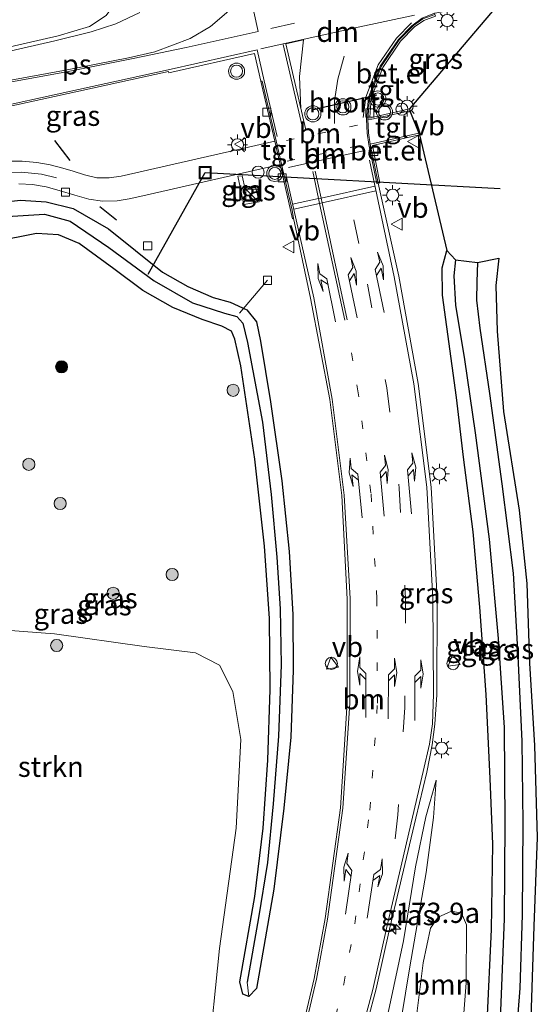
# Model space of a CAD drawing. Units: metres. Extents: x 231128 to 235520, y 556250 to 562500.
# Drawn here: x 231492 to 231556, y 556769 to 556891 of the extents above; entities that cross this region are included whole.
import ezdxf
from ezdxf.enums import TextEntityAlignment as Align

# ---------------------------------------------------------------- set-up
doc = ezdxf.new("R2010")
doc.units = ezdxf.units.M
doc.linetypes.add('VW-1-3_STREEP', pattern=[4, 1, -3])
doc.linetypes.add('VW-3-9_STREEP', pattern=[12, 3, -9])
doc.layers.get('0').update_dxf_attribs({"lineweight": 25})
for name, color, linetype, lineweight in [('B-ME-AL-OVERIG-L-B1', 7, 'Continuous', 18), ('B-ME-AL-OVERIG-S-B1', 7, 'Continuous', 18), ('B-ME-AM-KILOMETR-S-B1', 7, 'Continuous', 18), ('B-ME-GR-BOMENSTRUIKEN-GV-B6', 93, 'Continuous', 18), ('B-ME-GR-BOOM-GV-B6', 93, 'Continuous', 18), ('B-ME-GR-BOOM-S-B1', 93, 'Continuous', 18), ('B-ME-GW-INSTEEKWATERGANG-L-B1', 10, 'Continuous', 25), ('B-ME-GW-KRUINLIJN-L-B1', 93, 'Continuous', 18), ('B-ME-GW-TEENLIJN-L-B1', 93, 'Continuous', 18), ('B-ME-GW-WATERGANG-GREPPEL-L-B1', 10, 'Continuous', 25), ('B-ME-IE-GRASLAND-GV-B6', 93, 'Continuous', 18), ('B-ME-IE-HULPGEOMETRIE-L-B1', 53, 'Continuous', 18), ('B-ME-IE-INRICHTINGSELEMENT-S-B1', 253, 'Continuous', 18), ('B-ME-IE-MEUBILAIR_WEGMEUBILAIR-LICHTMAST-S-B1', 8, 'Continuous', 18), ('B-ME-IE-TERREINAFSCHEIDING-SCHRIKHEK-L-B1', 10, 'Continuous', 25), ('B-ME-KG-KADASTRAAL-OPNAMEDTMGRENS-L-B1', 10, 'Continuous', 25), ('B-ME-KW-DUIKER-L-B1', 10, 'Continuous', 25), ('B-ME-VH-VERH_SOORT-BITUMEN-GV-B6', 8, 'IE-TERREINAFSCHEIDING-NATUURLIJK-HOUTWAL', 18), ('B-ME-VH-VERH_SOORT-GV-B6', 8, 'Continuous', 18), ('B-ME-VH-VERH_SOORT-TEGELS-GV-B6', 8, 'Continuous', 18), ('B-ME-VV-KOLK-S-B1', 8, 'Continuous', 18), ('B-ME-VW-MARKERING-13STREEP-045-L-B1', 255, 'VW-1-3_STREEP', 18), ('B-ME-VW-MARKERING-39STREEP-015-L-B1', 255, 'VW-3-9_STREEP', 18), ('B-ME-VW-MARKERING-DRIEHOEK-L-B1', 7, 'VW-HAAIETAND70-R-B', 18), ('B-ME-VW-MARKERING-PIJLLI750-S-B1', 7, 'Continuous', 18), ('B-ME-VW-MARKERING-PIJLRE750-S-B1', 7, 'Continuous', 18), ('B-ME-VW-MARKERING-STREEP-015-L-B1', 7, 'Continuous', 18), ('B-ME-VW-MARKERING-VLAKMARK-GV-B6', 7, 'Continuous', 18), ('B-ME-VW-MEUBILAIR_WEGMEUBILAIR-VERKEERSBORD-S-B1', 8, 'Continuous', 18), ('B-ME-VW-MEUBILAIR_WEGMEUBILAIR-VERKEERSLICHT-S-B1', 13, 'Continuous', 18), ('B-ME-VW-MEUBILAIR_WEGMEUBILAIR-VERKEERSLICHT-S-B2', 13, 'Continuous', 18), ('B-ME-VW-PORTAAL-L-B2', 10, 'Continuous', 25)]:
    doc.layers.add(name, color=color, linetype=linetype, lineweight=lineweight)
doc.styles.add('NLCS-ISO', font='NLCS-ISO.TTF')
doc.linetypes.add('IE-TERREINAFSCHEIDING-NATUURLIJK-HOUTWAL', pattern='A,7,-1.5,[67,NLCS.SHX,S=0.75,R=45,X=0,Y=0],-1.5,7,-1.5,[70,NLCS.SHX,S=0.75,R=0,X=0,Y=0],-1.5', length=20)
doc.linetypes.add('VW-HAAIETAND70-R-B', pattern='A,0,-0.5,[153,NLCS.SHX,S=1,R=180,X=-0.375,Y=0],-0.5', length=1)

# ---------------------------------------------------------------- blocks, each defined once
blk = doc.blocks.new('dtb')
blk.add_circle((0, 0), 0.75)
blk = doc.blocks.new('kast')
blk.add_line((-0.75, -0.75), (0.75, 0.75))
blk.add_lwpolyline([(-0.75, 0.75), (0.75, 0.75), (0.75, -0.75), (-0.75, -0.75)], close=True)
blk = doc.blocks.new('put')
for p, q in [((0.75, 0.75), (-0.75, 0.75)), ((-0.75, 0.75), (-0.75, -0.75)), ((0.75, -0.75), (0.75, 0.75)), ((-0.75, -0.75), (0.75, -0.75))]:
    blk.add_line(p, q)
blk.add_lwpolyline([(-0.625, 0.625), (0.625, 0.625), (0.625, -0.625), (-0.625, -0.625)], close=True)
blk = doc.blocks.new('verkeersbord')
for p, q in [((0, 0.75), (-0.75, -0.625)), ((0.75, -0.625), (0, 0.75)), ((-0.75, -0.625), (0.75, -0.625))]:
    blk.add_line(p, q)
blk = doc.blocks.new('verkeerslicht')
for radius in [1, 0.75]:
    blk.add_circle((0, 0), radius)
blk = doc.blocks.new('boom')
blk.add_hatch(color=256).paths.add_polyline_path([(-0.75, 0, 1), (0.75, 0, 1)])
blk.add_circle((0, 0), 0.75)
blk = doc.blocks.new('hecto')
for p, q in [((0, 0.625), (-0.625, 0)), ((0, -0.625), (0, 0.625)), ((-0.625, 0), (0.625, 0)), ((0.625, 0), (0, -0.625))]:
    blk.add_line(p, q)
blk = doc.blocks.new('kolk')
blk.add_lwpolyline([(-0.5, -0.5), (0.5, -0.5), (0.5, 0.5), (-0.5, 0.5)], close=True)
blk = doc.blocks.new('lantaarnpaal')
for p, q in [((0, 0.75), (0, 1.25)), ((-0.75, 0), (-1.25, 0)), ((-0.88, 0.88), (-0.53, 0.53)), ((0.53, 0.53), (0.88, 0.88)), ((0.75, 0), (1.25, 0)), ((-0.53, -0.53), (-0.88, -0.88)), ((0, -0.75), (0, -1.25)), ((0.53, -0.53), (0.88, -0.88))]:
    blk.add_line(p, q)
blk.add_circle((0, 0), 0.75)
blk = doc.blocks.new('pijll')
for p, q in [((0, 0, 0.1), (5.45, 0, 0.1)), ((5.7, 1.05, 0.1), (4, 0.75, 0.1)), ((4, 0.75, 0.1), (5.45, 0.75, 0.1)), ((5.45, 0.75, 0.1), (4.7, 0, 0.1)), ((6.2, 0.75, 0.1), (5.45, 0, 0.1)), ((7.5, 0.75, 0.1), (5.7, 1.05, 0.1)), ((7.5, 0.75, 0.1), (6.2, 0.75, 0.1))]:
    blk.add_line(p, q)
blk = doc.blocks.new('pijlr')
for p, q in [((0, 0, 0.1), (5.45, 0, 0.1)), ((5.45, -0.75, 0.1), (4.7, 0, 0.1)), ((6.2, -0.75, 0.1), (5.45, 0, 0.1)), ((4, -0.75, 0.1), (5.45, -0.75, 0.1)), ((5.7, -1.05, 0.1), (4, -0.75, 0.1)), ((7.5, -0.75, 0.1), (5.7, -1.05, 0.1)), ((7.5, -0.75, 0.1), (6.2, -0.75, 0.1))]:
    blk.add_line(p, q)

msp = doc.modelspace()

# ---------------------------------------------------------------- linework, layer by layer
at = {"layer": 'B-ME-AL-OVERIG-L-B1'}
msp.add_line((231518.828, 556854.941, 11.906), (231522.287, 556858.99, 12.513), dxfattribs=at)
at = {"layer": 'B-ME-GR-BOMENSTRUIKEN-GV-B6'}
msp.add_polyline3d([(231470.807, 556758.818, 14.724), (231469.149, 556797.102, 15.322), (231468.869, 556811.264, 15.482), (231470.859, 556821.416, 15.361), (231474.146, 556834.956, 15.033), (231478.02, 556843.159, 14.62), (231478.783, 556850.422, 14.497), (231479.332, 556834.837, 14.596), (231479.591, 556827.273, 14.636), (231480.964, 556822.086, 14.367), (231484.049, 556817.649, 14.303), (231487.688, 556815.858, 14.068), (231495.944, 556815.273, 13.607), (231507.04, 556813.708, 13.105), (231513.363, 556812.911, 12.954), (231516.36, 556811.393, 12.914), (231518.014, 556808.119, 12.872), (231518.975, 556802.199, 12.847), (231518.404, 556791.211, 12.851), (231516.338, 556776.329, 12.844), (231514.913, 556762.165, 13.133), (231470.807, 556758.818, 14.724)], dxfattribs=at)
at = {"layer": 'B-ME-GR-BOOM-GV-B6'}
msp.add_polyline3d([(231546.33, 556764.549, 12.705), (231540.143, 556764.079, 12.928), (231540.626, 556766.98, 12.931), (231541.559, 556774.558, 12.872), (231542.48, 556778.849, 12.804), (231543.404, 556780.2, 12.792), (231545.088, 556780.96, 12.783), (231546.316, 556780.711, 12.749), (231546.939, 556779.255, 12.723), (231546.891, 556772.074, 12.677), (231546.33, 556764.549, 12.705)], dxfattribs=at)
at = {"layer": 'B-ME-GW-INSTEEKWATERGANG-L-B1'}
for points in [[(231486.725, 556868.354, 12.596), (231491.697, 556868.921, 12.526), (231494.907, 556868.678, 12.51), (231498.245, 556867.87, 12.464), (231502.612, 556865.357, 12.466), (231509.315, 556860.01, 12.448), (231512.423, 556858.225, 12.454), (231515.577, 556856.867, 12.47), (231517.669, 556856.279, 12.434), (231519.756, 556855.337, 12.416), (231520.921, 556853.87, 12.37), (231521.424, 556851.451, 12.275), (231522.67, 556843.955, 12.264), (231524.082, 556834.171, 12.326), (231524.971, 556825.428, 12.476), (231525.43, 556817.657, 12.582), (231525.462, 556810.75, 12.668), (231525.194, 556802.485, 12.715), (231524.326, 556793.701, 12.779), (231523.059, 556783.685, 12.928), (231520.942, 556771.401, 13.004), (231519.978, 556770.41, 13.006), (231519.225, 556770.675, 13.001), (231518.863, 556772.196, 12.902), (231520.736, 556782.767, 12.812), (231521.757, 556791.202, 12.822), (231522.338, 556799.642, 12.739), (231522.641, 556808.371, 12.702), (231522.553, 556817.148, 12.694), (231521.911, 556826.087, 12.567), (231520.708, 556836.86, 12.538), (231518.985, 556848.42, 12.473), (231518.251, 556851.712, 12.552), (231517.834, 556852.717, 12.544), (231516.632, 556853.313, 12.577), (231514.191, 556854.135, 12.592), (231510.586, 556855.611, 12.695), (231506.871, 556857.737, 12.76), (231503.282, 556860.396, 12.799), (231498.961, 556863.555, 12.944), (231496.399, 556864.631, 13.082), (231493.682, 556864.773, 13.183), (231488.468, 556863.769, 13.254)], [(231549.176, 556764.765, 12.557), (231549.48, 556767.208, 12.549), (231550.013, 556778.693, 12.519), (231550.196, 556789.233, 12.58), (231549.86, 556797.347, 12.682), (231549.351, 556807.748, 12.711), (231548.595, 556818.568, 12.702), (231547.764, 556827.86, 12.659), (231546.565, 556837.119, 12.555), (231545.687, 556844.503, 12.502), (231543.978, 556857.163, 12.256), (231543.901, 556860.521, 12.223), (231544.49, 556862.669, 12.365)], [(231548.303, 556861.205, 13.049), (231548.213, 556858.788, 13.022), (231548.162, 556856.517, 13.015), (231548.571, 556853.057, 12.976), (231549.767, 556844.98, 12.842), (231551.298, 556833.819, 12.861), (231552.726, 556822.764, 12.831), (231553.307, 556812.514, 12.81), (231553.785, 556801.979, 12.761), (231553.892, 556791.826, 12.771), (231553.84, 556780.505, 12.677), (231553.538, 556771.438, 12.774), (231553.036, 556765.057, 12.781)]]:
    msp.add_polyline3d(points, dxfattribs=at)
at = {"layer": 'B-ME-GW-KRUINLIJN-L-B1'}
msp.add_polyline3d([(231536.198, 556763.78, 13.32), (231537.406, 556769.171, 13.254), (231539.134, 556777.294, 13.177), (231540.627, 556786.42, 13.1), (231541.911, 556792.622, 12.977), (231543.195, 556797.145, 12.813)], dxfattribs=at)
at = {"layer": 'B-ME-GW-TEENLIJN-L-B1'}
msp.add_polyline3d([(231543.195, 556797.145, 12.813), (231542.849, 556792.537, 12.749), (231541.936, 556785.747, 12.818), (231539.899, 556774.057, 12.888), (231538.354, 556764.531, 12.886), (231538.191, 556763.931, 12.888)], dxfattribs=at)
at = {"layer": 'B-ME-GW-WATERGANG-GREPPEL-L-B1'}
for points in [[(231481.831, 556865.29, 11.726), (231484.951, 556865.878, 11.586), (231490.074, 556866.875, 11.527), (231494.695, 556867.182, 11.494), (231497.862, 556866.303, 11.533), (231502.65, 556863.05, 11.493), (231508.279, 556858.914, 11.482), (231513.007, 556856.189, 11.545), (231516.966, 556854.906, 11.586), (231518.492, 556854.504, 11.621), (231519.23, 556853.701, 11.617), (231519.835, 556851.283, 11.667), (231521.677, 556841.424, 11.806), (231522.738, 556832.506, 11.836), (231523.466, 556824.76, 11.89), (231523.868, 556818.338, 11.922), (231523.99, 556811.414, 11.989), (231523.655, 556802.615, 12.025), (231523.007, 556794.213, 12.225), (231522.275, 556786.972, 12.452), (231521.196, 556780.125, 12.489), (231519.791, 556772.181, 12.61)], [(231545.562, 556861.52, 11.541), (231545.36, 556859.554, 11.528), (231545.58, 556855.924, 11.51), (231546.678, 556849.199, 11.524), (231548.022, 556840.133, 11.628), (231549.726, 556826.962, 11.598), (231550.847, 556814.67, 11.629), (231551.59, 556803.665, 11.663), (231551.667, 556791.834, 11.691), (231551.598, 556779.981, 11.703), (231551.084, 556767.6, 11.717), (231550.852, 556764.892, 11.728)]]:
    msp.add_polyline3d(points, dxfattribs=at)
at = {"layer": 'B-ME-IE-GRASLAND-GV-B6'}
for points in [[(231416.093, 556871.568, 12.956), (231415.163, 556883.403, 12.911), (231466.144, 556894.627, 12.884), (231486.723, 556899.163, 12.911), (231495.446, 556901.159, 12.92), (231496.92, 556901.251, 12.921), (231498.104, 556900.977, 12.92), (231499.96, 556900.312, 12.924), (231502.082, 556898.92, 12.939), (231503.321, 556897.197, 12.943), (231503.787, 556895.277, 12.938), (231503.462, 556893.319, 12.929), (231502.327, 556891.733, 12.93), (231500.249, 556890.368, 12.937), (231496.386, 556889.239, 12.938), (231490.437, 556887.867, 12.965), (231480.896, 556885.652, 12.956), (231464.521, 556882.14, 12.941), (231416.093, 556871.568, 12.956)], [(231543.031, 556891.868, 12.679), (231542.9708, 556892.0174, 12.696), (231543.055, 556892.051, 12.699), (231550.357, 556893.44, 12.602), (231551.296, 556893.635, 12.607), (231539.8805, 556880.1828, 12.86), (231535.2073, 556879.1487, 12.539), (231534.9447, 556879.1568, 12.557), (231535.122, 556881.4999, 12.624), (231536.5666, 556885.3329, 12.674), (231538.7738, 556888.579, 12.737), (231540.4969, 556890.3336, 12.789), (231541.6449, 556891.1192, 12.795), (231543.1125, 556891.6648, 12.779), (231543.031, 556891.868, 12.679)], [(231475.377, 556877.246, 12.61), (231510.028, 556884.824, 12.611), (231510.074, 556884.673, 12.59), (231520.691, 556887.036, 12.629), (231521.4833, 556883.6081, 12.63), (231521.727, 556882.554, 12.574), (231523.194, 556876.207, 12.497)], [(231523.194, 556876.207, 12.497), (231504.177, 556871.872, 12.425), (231502.672, 556871.658, 12.399), (231501.148, 556871.682, 12.41), (231499.658, 556872.055, 12.409), (231498.223, 556872.488, 12.404), (231496.947, 556872.857, 12.418), (231495.379, 556873.295, 12.422), (231493.731, 556873.57, 12.417), (231491.917, 556873.734, 12.447), (231490.075, 556873.73, 12.468)], [(231533.6659, 556763.5879, 13.4858), (231535.7652, 556771.3507, 13.296), (231537.393, 556778.717, 13.111), (231540.659, 556792.452, 13.025), (231542.003, 556798.159, 12.989), (231542.686, 556801.519, 12.976), (231543.008, 556804.095, 12.966), (231543.248, 556807.69, 12.935), (231543.28, 556819.658, 12.791), (231542.54, 556833.383, 12.697), (231540.953, 556846.245, 12.586), (231538.557, 556859.484, 12.47), (231535.978, 556871.01, 12.363), (231536.1938, 556871.0528, 12.363), (231535.2766, 556875.6734, 12.365), (231541.0982, 556876.9814, 12.304), (231544.49, 556862.669, 12.365), (231543.901, 556860.521, 12.223), (231543.978, 556857.163, 12.256), (231545.687, 556844.503, 12.502), (231546.565, 556837.119, 12.555), (231547.764, 556827.86, 12.659), (231548.595, 556818.568, 12.702), (231549.351, 556807.748, 12.711), (231549.86, 556797.347, 12.682), (231550.196, 556789.233, 12.58), (231550.013, 556778.693, 12.519), (231549.48, 556767.208, 12.549)], [(231491.498, 556870.939, 12.392), (231493.186, 556870.823, 12.363), (231494.889, 556870.541, 12.345), (231496.507, 556870.084, 12.318), (231498.454, 556869.514, 12.332), (231500.183, 556869.04, 12.352), (231501.871, 556868.793, 12.378), (231503.663, 556868.814, 12.388), (231505.157, 556869.049, 12.395), (231506.849, 556869.428, 12.389), (231523.859, 556873.319, 12.472), (231525.39, 556866.591, 12.422), (231525.5172, 556866.6405, 12.4489), (231525.617, 556866.1, 12.444), (231527.602, 556856.778, 12.36), (231530.01, 556844.234, 12.309), (231531.51, 556832.379, 12.393), (231532.175, 556819.565, 12.536), (231532.158, 556806.757, 12.693), (231531.337, 556793.742, 12.905), (231529.452, 556780.052, 12.952), (231528.083, 556772.6033, 13.001), (231526.356, 556765.269, 13.135)], [(231521.257, 556868.703, 12.532), (231520.823, 556870.557, 12.529), (231519.526, 556870.279, 12.526), (231519.174, 556871.912, 12.542), (231518.621, 556871.856, 12.531), (231519.377, 556868.352, 12.506), (231521.257, 556868.703, 12.532)], [(231486.725, 556868.354, 12.596), (231491.697, 556868.921, 12.526), (231494.907, 556868.678, 12.51), (231498.245, 556867.87, 12.464), (231502.612, 556865.357, 12.466), (231509.315, 556860.01, 12.448), (231512.423, 556858.225, 12.454), (231515.577, 556856.867, 12.47), (231517.669, 556856.279, 12.434), (231519.756, 556855.337, 12.416), (231520.921, 556853.87, 12.37), (231521.424, 556851.451, 12.275), (231522.67, 556843.955, 12.264), (231524.082, 556834.171, 12.326), (231524.971, 556825.428, 12.476), (231525.43, 556817.657, 12.582), (231525.462, 556810.75, 12.668), (231525.194, 556802.485, 12.715), (231524.326, 556793.701, 12.779), (231523.059, 556783.685, 12.928), (231520.942, 556771.401, 13.004), (231519.978, 556770.41, 13.006)], [(231519.978, 556770.41, 13.006), (231520.942, 556771.401, 13.004), (231523.059, 556783.685, 12.928), (231524.326, 556793.701, 12.779), (231525.194, 556802.485, 12.715), (231525.462, 556810.75, 12.668), (231525.43, 556817.657, 12.582), (231524.971, 556825.428, 12.476), (231524.082, 556834.171, 12.326), (231522.67, 556843.955, 12.264), (231521.424, 556851.451, 12.275), (231520.921, 556853.87, 12.37), (231519.756, 556855.337, 12.416), (231517.669, 556856.279, 12.434), (231515.577, 556856.867, 12.47), (231512.423, 556858.225, 12.454), (231509.315, 556860.01, 12.448), (231502.612, 556865.357, 12.466), (231498.245, 556867.87, 12.464), (231494.907, 556868.678, 12.51), (231491.697, 556868.921, 12.526), (231486.725, 556868.354, 12.596)], [(231519.978, 556770.41, 13.006), (231519.791, 556772.181, 12.61), (231521.196, 556780.125, 12.489), (231522.275, 556786.972, 12.452), (231523.007, 556794.213, 12.225), (231523.655, 556802.615, 12.025), (231523.99, 556811.414, 11.989), (231523.868, 556818.338, 11.922), (231523.466, 556824.76, 11.89), (231522.738, 556832.506, 11.836), (231521.677, 556841.424, 11.806), (231519.835, 556851.283, 11.667), (231519.23, 556853.701, 11.617), (231518.492, 556854.504, 11.621), (231516.966, 556854.906, 11.586), (231513.007, 556856.189, 11.545), (231508.279, 556858.914, 11.482), (231502.65, 556863.05, 11.493), (231497.862, 556866.303, 11.533), (231494.695, 556867.182, 11.494), (231490.074, 556866.875, 11.527)], [(231490.074, 556866.875, 11.527), (231494.695, 556867.182, 11.494), (231497.862, 556866.303, 11.533), (231502.65, 556863.05, 11.493), (231508.279, 556858.914, 11.482), (231513.007, 556856.189, 11.545), (231516.966, 556854.906, 11.586), (231518.492, 556854.504, 11.621), (231519.23, 556853.701, 11.617), (231519.835, 556851.283, 11.667), (231521.677, 556841.424, 11.806), (231522.738, 556832.506, 11.836), (231523.466, 556824.76, 11.89), (231523.868, 556818.338, 11.922), (231523.99, 556811.414, 11.989), (231523.655, 556802.615, 12.025), (231523.007, 556794.213, 12.225), (231522.275, 556786.972, 12.452), (231521.196, 556780.125, 12.489), (231519.791, 556772.181, 12.61), (231519.978, 556770.41, 13.006)], [(231488.468, 556863.769, 13.254), (231493.682, 556864.773, 13.183), (231496.399, 556864.631, 13.082), (231498.961, 556863.555, 12.944), (231503.282, 556860.396, 12.799), (231506.871, 556857.737, 12.76), (231510.586, 556855.611, 12.695), (231514.191, 556854.135, 12.592), (231516.632, 556853.313, 12.577), (231517.834, 556852.717, 12.544), (231518.251, 556851.712, 12.552), (231518.985, 556848.42, 12.473), (231520.708, 556836.86, 12.538), (231521.911, 556826.087, 12.567), (231522.553, 556817.148, 12.694), (231522.641, 556808.371, 12.702), (231522.338, 556799.642, 12.739), (231521.757, 556791.202, 12.822), (231520.736, 556782.767, 12.812), (231518.863, 556772.196, 12.902), (231519.225, 556770.675, 13.001), (231519.978, 556770.41, 13.006)], [(231519.978, 556770.41, 13.006), (231519.225, 556770.675, 13.001), (231518.863, 556772.196, 12.902), (231520.736, 556782.767, 12.812), (231521.757, 556791.202, 12.822), (231522.338, 556799.642, 12.739), (231522.641, 556808.371, 12.702), (231522.553, 556817.148, 12.694), (231521.911, 556826.087, 12.567), (231520.708, 556836.86, 12.538), (231518.985, 556848.42, 12.473), (231518.251, 556851.712, 12.552), (231517.834, 556852.717, 12.544), (231516.632, 556853.313, 12.577), (231514.191, 556854.135, 12.592), (231510.586, 556855.611, 12.695), (231506.871, 556857.737, 12.76), (231503.282, 556860.396, 12.799), (231498.961, 556863.555, 12.944), (231496.399, 556864.631, 13.082), (231493.682, 556864.773, 13.183), (231488.468, 556863.769, 13.254)], [(231549.48, 556767.208, 12.549), (231550.013, 556778.693, 12.519), (231550.196, 556789.233, 12.58), (231549.86, 556797.347, 12.682), (231549.351, 556807.748, 12.711), (231548.595, 556818.568, 12.702), (231547.764, 556827.86, 12.659), (231546.565, 556837.119, 12.555), (231545.687, 556844.503, 12.502), (231543.978, 556857.163, 12.256), (231543.901, 556860.521, 12.223), (231544.49, 556862.669, 12.365), (231545.562, 556861.52, 11.541), (231545.36, 556859.554, 11.528), (231545.58, 556855.924, 11.51), (231546.678, 556849.199, 11.524), (231548.022, 556840.133, 11.628), (231549.726, 556826.962, 11.598), (231550.847, 556814.67, 11.629), (231551.59, 556803.665, 11.663), (231551.667, 556791.834, 11.691), (231551.598, 556779.981, 11.703), (231551.084, 556767.6, 11.717)], [(231551.084, 556767.6, 11.717), (231551.598, 556779.981, 11.703), (231551.667, 556791.834, 11.691), (231551.59, 556803.665, 11.663), (231550.847, 556814.67, 11.629), (231549.726, 556826.962, 11.598), (231548.022, 556840.133, 11.628), (231546.678, 556849.199, 11.524), (231545.58, 556855.924, 11.51), (231545.36, 556859.554, 11.528), (231545.562, 556861.52, 11.541), (231548.303, 556861.205, 13.049), (231548.213, 556858.788, 13.022), (231548.162, 556856.517, 13.015), (231548.571, 556853.057, 12.976), (231549.767, 556844.98, 12.842), (231551.298, 556833.819, 12.861), (231552.726, 556822.764, 12.831), (231553.307, 556812.514, 12.81), (231553.785, 556801.979, 12.761), (231553.892, 556791.826, 12.771), (231553.84, 556780.505, 12.677), (231553.538, 556771.438, 12.774), (231553.036, 556765.057, 12.781)], [(231553.036, 556765.057, 12.781), (231553.538, 556771.438, 12.774), (231553.84, 556780.505, 12.677), (231553.892, 556791.826, 12.771), (231553.785, 556801.979, 12.761), (231553.307, 556812.514, 12.81), (231552.726, 556822.764, 12.831), (231551.298, 556833.819, 12.861), (231549.767, 556844.98, 12.842), (231548.571, 556853.057, 12.976), (231548.162, 556856.517, 13.015), (231548.213, 556858.788, 13.022), (231548.303, 556861.205, 13.049), (231550.945, 556861.715, 13.147), (231550.567, 556858.339, 13.159), (231550.74, 556852.679, 13.088), (231551.501, 556842.746, 13.001), (231553.445, 556830.568, 12.912), (231554.393, 556821.497, 12.914), (231554.732, 556811.618, 12.919), (231555.369, 556801.434, 12.889), (231555.7, 556790.045, 12.832), (231555.254, 556779.102, 12.804), (231554.795, 556765.191, 12.909)], [(231514.913, 556762.165, 13.133), (231516.338, 556776.329, 12.844), (231518.404, 556791.211, 12.851), (231518.975, 556802.199, 12.847), (231518.014, 556808.119, 12.872), (231516.36, 556811.393, 12.914), (231513.363, 556812.911, 12.954), (231507.04, 556813.708, 13.105), (231495.944, 556815.273, 13.607), (231487.688, 556815.858, 14.068)], [(231536.198, 556763.78, 13.32), (231537.406, 556769.171, 13.254), (231539.134, 556777.294, 13.177), (231540.627, 556786.42, 13.1), (231541.911, 556792.622, 12.977), (231543.195, 556797.145, 12.813), (231542.849, 556792.537, 12.749), (231541.936, 556785.747, 12.818), (231539.899, 556774.057, 12.888), (231538.354, 556764.531, 12.886), (231538.191, 556763.931, 12.888), (231536.198, 556763.78, 13.32)], [(231538.354, 556764.531, 12.886), (231539.899, 556774.057, 12.888), (231541.936, 556785.747, 12.818), (231542.849, 556792.537, 12.749), (231543.195, 556797.145, 12.813), (231541.911, 556792.622, 12.977), (231540.627, 556786.42, 13.1), (231539.134, 556777.294, 13.177), (231537.406, 556769.171, 13.254)], [(231546.33, 556764.549, 12.705), (231546.891, 556772.074, 12.677), (231546.939, 556779.255, 12.723), (231546.316, 556780.711, 12.749), (231545.088, 556780.96, 12.783), (231543.404, 556780.2, 12.792), (231542.48, 556778.849, 12.804), (231541.559, 556774.558, 12.872), (231540.626, 556766.98, 12.931)]]:
    msp.add_polyline3d(points, dxfattribs=at)
at = {"layer": 'B-ME-IE-HULPGEOMETRIE-L-B1'}
msp.add_line((231519.978, 556770.41, 13.006), (231519.791, 556772.181, 12.61), dxfattribs=at)
at = {"layer": 'B-ME-IE-TERREINAFSCHEIDING-SCHRIKHEK-L-B1'}
for p, q in [((231497.877, 556873.797, 12.557), (231495.969, 556876.294, 12.656)), ((231501.525, 556868.116, 12.444), (231503.584, 556866.459, 12.424))]:
    msp.add_line(p, q, dxfattribs=at)
at = {"layer": 'B-ME-KG-KADASTRAAL-OPNAMEDTMGRENS-L-B1'}
msp.add_polyline3d([(231551.296, 556893.635, 12.607), (231539.8805, 556880.1828, 12.86), (231539.928, 556879.968, 12.376), (231541.05, 556877.196, 12.304), (231541.0982, 556876.9814, 12.304), (231544.49, 556862.669, 12.365), (231545.562, 556861.52, 11.541), (231548.303, 556861.205, 13.049), (231550.945, 556861.715, 13.147), (231550.567, 556858.339, 13.159), (231550.74, 556852.679, 13.088), (231551.501, 556842.746, 13.001), (231553.445, 556830.568, 12.912), (231554.393, 556821.497, 12.914), (231554.732, 556811.618, 12.919), (231555.369, 556801.434, 12.889), (231555.7, 556790.045, 12.832), (231555.254, 556779.102, 12.804), (231554.795, 556765.191, 12.909)], dxfattribs=at)
at = {"layer": 'B-ME-KW-DUIKER-L-B1'}
msp.add_polyline3d([(231507.521, 556859.744, 11.732), (231514.584, 556872.308, 12.601), (231551.101, 556870.362, 11.747)], dxfattribs=at)
at = {"layer": 'B-ME-VH-VERH_SOORT-BITUMEN-GV-B6'}
for points in [[(231490.437, 556887.867, 12.965), (231496.386, 556889.239, 12.938), (231500.249, 556890.368, 12.937), (231502.327, 556891.733, 12.93)], [(231541.458, 556891.414, 12.642), (231540.152, 556890.465, 12.631), (231538.503, 556888.791, 12.575), (231536.258, 556885.469, 12.518), (231534.803, 556881.623, 12.425), (231534.544, 556878.924, 12.435), (231534.625, 556877.186, 12.392), (231534.84, 556875.792, 12.385), (231535.831, 556870.978, 12.356), (231535.978, 556871.01, 12.363), (231538.557, 556859.484, 12.47), (231540.953, 556846.245, 12.586), (231542.54, 556833.383, 12.697), (231543.28, 556819.658, 12.791), (231543.248, 556807.69, 12.935), (231543.008, 556804.095, 12.966), (231542.686, 556801.519, 12.976), (231542.003, 556798.159, 12.989), (231540.659, 556792.452, 13.025), (231537.393, 556778.717, 13.111), (231535.7652, 556771.3507, 13.296), (231533.6659, 556763.5879, 13.4858)], [(231526.356, 556765.269, 13.135), (231528.083, 556772.6033, 13.001), (231529.452, 556780.052, 12.952), (231531.337, 556793.742, 12.905), (231532.158, 556806.757, 12.693), (231532.175, 556819.565, 12.536), (231531.51, 556832.379, 12.393), (231530.01, 556844.234, 12.309), (231527.602, 556856.778, 12.36), (231525.617, 556866.1, 12.444), (231525.5172, 556866.6405, 12.4489), (231525.329, 556867.659, 12.458), (231524.0165, 556873.355, 12.5069), (231523.3511, 556876.2428, 12.5317), (231521.6455, 556883.6451, 12.6304), (231521.4833, 556883.6081, 12.63), (231520.691, 556887.036, 12.629), (231510.074, 556884.673, 12.59), (231510.028, 556884.824, 12.611), (231475.377, 556877.246, 12.61)]]:
    msp.add_polyline3d(points, dxfattribs=at)
at = {"layer": 'B-ME-VH-VERH_SOORT-GV-B6'}
for points in [[(231543.031, 556891.868, 12.679), (231543.1125, 556891.6648, 12.779), (231541.6449, 556891.1192, 12.795), (231540.4969, 556890.3336, 12.789), (231538.7738, 556888.579, 12.737), (231536.5666, 556885.3329, 12.674), (231535.122, 556881.4999, 12.624), (231534.9447, 556879.1568, 12.557), (231535.2073, 556879.1487, 12.539), (231539.8805, 556880.1828, 12.86), (231539.928, 556879.968, 12.376), (231535.228, 556878.928, 12.439), (231534.708, 556878.944, 12.457), (231534.905, 556881.548, 12.524), (231536.37, 556885.435, 12.574), (231538.603, 556888.719, 12.637), (231540.355, 556890.503, 12.689), (231541.543, 556891.316, 12.695), (231543.031, 556891.868, 12.679)], [(231541.05, 556877.196, 12.304), (231541.0982, 556876.9814, 12.304), (231535.2766, 556875.6734, 12.365), (231536.1938, 556871.0528, 12.363), (231535.978, 556871.01, 12.363), (231535.019, 556875.841, 12.365), (231541.05, 556877.196, 12.304)]]:
    msp.add_polyline3d(points, dxfattribs=at)
at = {"layer": 'B-ME-VH-VERH_SOORT-TEGELS-GV-B6'}
for points in [[(231543.031, 556891.868, 12.679), (231541.543, 556891.316, 12.695), (231540.355, 556890.503, 12.689), (231538.603, 556888.719, 12.637), (231536.37, 556885.435, 12.574), (231534.905, 556881.548, 12.524), (231534.708, 556878.944, 12.457), (231534.7793, 556877.2179, 12.415), (231535.019, 556875.841, 12.365), (231535.978, 556871.01, 12.363), (231535.831, 556870.978, 12.356), (231534.84, 556875.792, 12.385), (231534.625, 556877.186, 12.392), (231534.544, 556878.924, 12.435), (231534.803, 556881.623, 12.425), (231536.258, 556885.469, 12.518), (231538.503, 556888.791, 12.575), (231540.152, 556890.465, 12.631), (231541.458, 556891.414, 12.642), (231542.9708, 556892.0174, 12.696), (231543.031, 556891.868, 12.679)], [(231523.194, 556876.207, 12.497), (231521.727, 556882.554, 12.574), (231521.4833, 556883.6081, 12.63), (231521.6455, 556883.6451, 12.6304), (231523.3511, 556876.2428, 12.5317), (231524.0165, 556873.355, 12.5069), (231525.329, 556867.659, 12.458), (231525.5172, 556866.6405, 12.4489), (231525.39, 556866.591, 12.422), (231523.859, 556873.319, 12.472), (231523.194, 556876.207, 12.497)], [(231541.05, 556877.196, 12.304), (231535.019, 556875.841, 12.365), (231534.7793, 556877.2179, 12.415), (231534.708, 556878.944, 12.457), (231535.228, 556878.928, 12.439), (231539.928, 556879.968, 12.376), (231541.05, 556877.196, 12.304)], [(231490.075, 556873.73, 12.468), (231491.917, 556873.734, 12.447), (231493.731, 556873.57, 12.417), (231495.379, 556873.295, 12.422), (231496.947, 556872.857, 12.418), (231498.223, 556872.488, 12.404), (231499.658, 556872.055, 12.409), (231501.148, 556871.682, 12.41), (231502.672, 556871.658, 12.399), (231504.177, 556871.872, 12.425), (231523.194, 556876.207, 12.497), (231523.859, 556873.319, 12.472), (231506.849, 556869.428, 12.389), (231505.157, 556869.049, 12.395), (231503.663, 556868.814, 12.388), (231501.871, 556868.793, 12.378), (231500.183, 556869.04, 12.352), (231498.454, 556869.514, 12.332), (231496.507, 556870.084, 12.318), (231494.889, 556870.541, 12.345), (231493.186, 556870.823, 12.363), (231491.498, 556870.939, 12.392)], [(231521.257, 556868.703, 12.532), (231519.377, 556868.352, 12.506), (231518.621, 556871.856, 12.531), (231519.174, 556871.912, 12.542), (231519.526, 556870.279, 12.526), (231520.823, 556870.557, 12.529), (231521.257, 556868.703, 12.532)]]:
    msp.add_polyline3d(points, dxfattribs=at)
at = {"layer": 'B-ME-VW-MARKERING-13STREEP-045-L-B1'}
for p, q in [((231533.428, 556878.178, 12.443), (231524.14, 556876.169, 12.537)), ((231524.715, 556873.72, 12.511), (231534.003, 556875.723, 12.387))]:
    msp.add_line(p, q, dxfattribs=at)
msp.add_polyline3d([(231529.5108, 556763.2726, 13.2442), (231529.751, 556764.027, 13.241), (231531.736, 556771.9173, 13.241), (231533.105, 556779.366, 13.021), (231534.967, 556793.423, 12.991), (231535.909, 556806.692, 12.8), (231535.83, 556819.602, 12.634), (231535.104, 556832.681, 12.518), (231533.521, 556845.078, 12.44), (231532.485, 556851.312, 12.414)], dxfattribs=at)
at = {"layer": 'B-ME-VW-MARKERING-39STREEP-015-L-B1'}
msp.add_line((231525.619, 556890.813, 12.84), (231521.9, 556889.978, 12.827), dxfattribs=at)
for points in [[(231531.776, 556886.736, 12.619), (231530.994, 556883.89, 12.577), (231530.573, 556881.175, 12.536), (231530.573, 556878.405, 12.498)], [(231475.577, 556871.727, 12.772), (231477.941, 556871.446, 12.726), (231480.143, 556871.237, 12.676), (231482.411, 556871.248, 12.626), (231484.512, 556871.512, 12.574), (231486.827, 556871.927, 12.514), (231489.345, 556872.29, 12.474), (231491.851, 556872.351, 12.45), (231494.328, 556872.112, 12.415), (231496.153, 556871.675, 12.396)], [(231532.991, 556866.473, 12.424), (231534.68, 556858.526, 12.457), (231537.057, 556845.675, 12.538), (231538.602, 556833.261, 12.63), (231539.377, 556819.583, 12.727), (231539.302, 556806.137, 12.886), (231538.433, 556792.868, 12.979), (231537.472, 556784.263, 13.064)]]:
    msp.add_polyline3d(points, dxfattribs=at)
at = {"layer": 'B-ME-VW-MARKERING-DRIEHOEK-L-B1'}
msp.add_line((231524.88, 556872.958, 12.498), (231534.141, 556875.026, 12.383), dxfattribs=at)
msp.add_polyline3d([(231521.461, 556887.634, 12.68), (231533.135, 556890.215, 12.692), (231540.508, 556891.8, 12.661)], dxfattribs=at)
at = {"layer": 'B-ME-VW-MARKERING-STREEP-015-L-B1'}
msp.add_line((231526.7, 556877.516, 12.536), (231524.238, 556888.17, 12.72), dxfattribs=at)
for points in [[(231415.6833, 556870.9286, 12.9979), (231457.863, 556880.17, 12.986), (231470.639, 556882.98, 12.988), (231480.815, 556885.223, 12.977), (231488.541, 556886.934, 12.983), (231495.975, 556888.623, 12.972), (231500.46, 556889.748, 12.96), (231503.527, 556890.707, 12.951), (231506.491, 556892.113, 12.977)], [(231540.132, 556890.853, 12.648), (231538.284, 556888.96, 12.593), (231536.015, 556885.642, 12.524), (231534.476, 556881.657, 12.461), (231534.14, 556879.15, 12.437)], [(231527.0402, 556877.606, 12.5304), (231524.5543, 556888.2425, 12.7113), (231526.7612, 556888.7332, 12.7146), (231526.2545, 556884.1842, 12.6285), (231526.4375, 556880.2075, 12.5799)], [(231410.8682, 556863.4134, 12.8051), (231410.894, 556863.419, 12.805), (231453.844, 556872.781, 12.792), (231473.08, 556877.028, 12.839), (231475.34, 556877.427, 12.614), (231509.981, 556885.047, 12.644), (231521.032, 556887.495, 12.667), (231521.874, 556883.678, 12.644), (231523.479, 556876.782, 12.548)], [(231534.908, 556873.859, 12.38), (231537.991, 556859.407, 12.474), (231540.431, 556846.164, 12.578), (231542.027, 556833.403, 12.705), (231542.784, 556819.642, 12.79), (231542.852, 556807.774, 12.93), (231542.703, 556804.121, 12.95), (231542.344, 556801.607, 12.976), (231541.583, 556798.245, 12.991), (231540.245, 556792.579, 13.019), (231537.016, 556778.816, 13.109), (231535.3448, 556771.2383, 13.258), (231533.2564, 556763.5568, 13.4146)], [(231531.875, 556854.059, 12.363), (231528.7449, 556868.509, 12.4198), (231528.6165, 556869.1018, 12.4268), (231527.894, 556872.437, 12.463)], [(231532.141, 556854.12, 12.371), (231529.0463, 556868.5755, 12.417), (231528.9194, 556869.1681, 12.4242), (231528.204, 556872.51, 12.462)], [(231524.648, 556871.743, 12.491), (231528.015, 556856.833, 12.383), (231530.312, 556844.298, 12.327), (231531.787, 556832.404, 12.404), (231532.522, 556819.621, 12.55), (231532.479, 556806.688, 12.704), (231531.612, 556793.681, 12.91), (231529.739, 556779.973, 12.937), (231528.37, 556772.5243, 13.086), (231526.61, 556765.149, 13.169), (231526.0282, 556763.0084, 13.1836)], [(231525.4032, 556868.3988, 12.4546), (231528.6165, 556869.1018, 12.4268), (231528.9194, 556869.1681, 12.4242), (231535.597, 556870.6291, 12.3664)], [(231525.538, 556867.8019, 12.4495), (231528.7449, 556868.509, 12.4198), (231529.0463, 556868.5755, 12.417), (231535.7212, 556870.0471, 12.3553)]]:
    msp.add_polyline3d(points, dxfattribs=at)
at = {"layer": 'B-ME-VW-MARKERING-VLAKMARK-GV-B6'}
msp.add_polyline3d([(231480.839, 556881.778, 12.87), (231473.547, 556880.414, 12.904), (231473.41, 556880.606, 12.879), (231480.574, 556881.916, 12.853), (231497.479, 556885.02, 12.874), (231505.099, 556886.525, 12.872), (231508.326, 556887.265, 12.884), (231512.701, 556888.89, 12.887), (231515.244, 556890.408, 12.884), (231518.073, 556892.824, 12.893), (231519.982, 556895.052, 12.915), (231521.151, 556889.774, 12.827), (231512.223, 556887.809, 12.89), (231505.653, 556886.427, 12.881), (231497.408, 556884.763, 12.875), (231480.839, 556881.778, 12.87)], dxfattribs=at)
at = {"layer": 'B-ME-VW-PORTAAL-L-B2'}
msp.add_line((231527.8, 556880.0982, 17.554), (231535.8502, 556881.9149, 17.554), dxfattribs=at)

# ---------------------------------------------------------------- block references
at = {"layer": 'B-ME-AL-OVERIG-S-B1', "rotation": 90}
for p in [(231538.938, 556880.164, 12.579), (231521.126, 556872.374, 12.499)]:
    msp.add_blockref('dtb', p, dxfattribs=at)
at = {"layer": 'B-ME-AM-KILOMETR-S-B1', "rotation": 90}
msp.add_blockref('hecto', (231538.171, 556778.715, 13.043), dxfattribs=at)
at = {"layer": 'B-ME-GR-BOOM-S-B1'}
for p, rotation in [((231496.803, 556848.277, 13.216), 90), ((231518.033, 556845.386, 12.5598), 9), ((231492.75, 556836.222, 13.9222), 9), ((231496.633, 556831.388, 13.4037), 9), ((231510.499, 556822.599, 12.9461), 9), ((231503.18, 556820.273, 13.2364), 9), ((231496.19, 556813.819, 13.355), 9)]:
    msp.add_blockref('boom', p, dxfattribs=dict(at, rotation=rotation))
at = {"layer": 'B-ME-IE-INRICHTINGSELEMENT-S-B1', "rotation": 90}
for name, p in [('put', (231514.584, 556872.308, 12.601)), ('kast', (231520.346, 556869.531, 12.458)), ('dtb', (231530.2, 556811.6, 13.275)), ('dtb', (231545.264, 556811.5725, 13.409))]:
    msp.add_blockref(name, p, dxfattribs=at)
at = {"layer": 'B-ME-IE-MEUBILAIR_WEGMEUBILAIR-LICHTMAST-S-B1', "rotation": 90}
for p in [(231544.532, 556891.132, 12.694), (231539.576, 556880.522, 12.5), (231518.582, 556875.76, 12.564), (231537.789, 556869.518, 12.411), (231543.579, 556835.03, 12.561), (231543.857, 556801.117, 12.811)]:
    msp.add_blockref('lantaarnpaal', p, dxfattribs=at)
at = {"layer": 'B-ME-VV-KOLK-S-B1', "rotation": 90}
for p in [(231522.225, 556879.794, 12.654), (231534.971, 556879.685, 12.588), (231535.454, 556874.95, 12.471), (231524.099, 556871.655, 12.556), (231497.277, 556869.89, 12.33), (231507.454, 556863.256, 12.543), (231522.287, 556858.99, 12.513)]:
    msp.add_blockref('kolk', p, dxfattribs=at)
at = {"layer": 'B-ME-VW-MARKERING-PIJLLI750-S-B1'}
for p, rotation in [((231530.727, 556853.85, 12.423), 101.4), ((231534.014, 556829.592, 12.516), 95.50000000000001), ((231534.469, 556804.894, 12.835), 89.9), ((231531.9708, 556780.5879, 12.9974), 81.8)]:
    msp.add_blockref('pijll', p, dxfattribs=dict(at, rotation=rotation))
at = {"layer": 'B-ME-VW-MARKERING-PIJLRE750-S-B1'}
for p, rotation in [((231533.38, 556854.33, 12.49), 101.5), ((231536.746, 556854.996, 12.544), 101.9), ((231536.721, 556829.823, 12.616), 95.19999999999997), ((231540.143, 556830.106, 12.703), 95.39999999999996), ((231537.248, 556804.734, 12.918), 89.9), ((231540.5172, 556804.5498, 12.973), 89.9), ((231534.6471, 556780.0973, 13.0663), 81.6)]:
    msp.add_blockref('pijlr', p, dxfattribs=dict(at, rotation=rotation))
at = {"layer": 'B-ME-VW-MEUBILAIR_WEGMEUBILAIR-VERKEERSBORD-S-B1'}
for p, rotation in [((231518.941, 556875.812, 12.646), 90), ((231540.373, 556876.142, 13.358), 90), ((231538.361, 556865.938, 13.139), 90), ((231524.937, 556863.144, 13.272), 90), ((231545.296, 556811.973, 15.377), 9), ((231530.249, 556811.615, 15.27), 9)]:
    msp.add_blockref('verkeersbord', p, dxfattribs=dict(at, rotation=rotation))
at = {"layer": 'B-ME-VW-MEUBILAIR_WEGMEUBILAIR-VERKEERSLICHT-S-B1', "rotation": 90}
for p in [(231518.467, 556884.859, 12.709), (231535.961, 556881.424, 12.554), (231536.783, 556879.822, 13.722), (231523.198, 556872.219, 12.52)]:
    msp.add_blockref('verkeerslicht', p, dxfattribs=at)
at = {"layer": 'B-ME-VW-MEUBILAIR_WEGMEUBILAIR-VERKEERSLICHT-S-B2', "rotation": 90}
for p in [(231531.6309, 556880.4414, 17.554), (231527.9159, 556879.5854, 17.554)]:
    msp.add_blockref('verkeerslicht', p, dxfattribs=at)

# ---------------------------------------------------------------- texts
at = {"layer": 'B-ME-AM-KILOMETR-S-B1', "ltscale": 0.2, "style": 'NLCS-ISO'}
msp.add_text('173.9a', height=2.5, dxfattribs=at).set_placement((231538.171, 556778.715, 13.043), align=Align.BOTTOM_LEFT)
at = {"layer": 'B-ME-GR-BOMENSTRUIKEN-GV-B6', "ltscale": 0.2, "style": 'NLCS-ISO'}
msp.add_text('bmn en strkn', height=2.5, dxfattribs=at).set_placement((231489.0469, 556798.814), align=Align.MIDDLE_CENTER)
at = {"layer": 'B-ME-GR-BOOM-GV-B6', "ltscale": 0.2, "style": 'NLCS-ISO'}
msp.add_text('bmn', height=2.5, dxfattribs=at).set_placement((231543.9855, 556771.8789), align=Align.MIDDLE_CENTER)
at = {"layer": 'B-ME-IE-GRASLAND-GV-B6', "ltscale": 0.2, "style": 'NLCS-ISO'}
for p in [(231543.1203, 556886.3919), (231498.21, 556879.347), (231519.939, 556870.132), (231502.8395, 556819.6655), (231541.9309, 556820.2847), (231502.1035, 556818.796), (231496.714, 556817.742), (231547.784, 556813.717), (231551.931, 556813.386), (231549.626, 556813.206), (231539.6965, 556780.4625)]:
    msp.add_text('gras', height=2.5, dxfattribs=at).set_placement(p, align=Align.MIDDLE_CENTER)
at = {"layer": 'B-ME-VH-VERH_SOORT-GV-B6', "ltscale": 0.2, "style": 'NLCS-ISO'}
for p in [(231537.7103, 556884.5956), (231537.0369, 556875.0642)]:
    msp.add_text('bet.el', height=2.5, dxfattribs=at).set_placement(p, align=Align.MIDDLE_CENTER)
at = {"layer": 'B-ME-VH-VERH_SOORT-TEGELS-GV-B6', "ltscale": 0.2, "style": 'NLCS-ISO'}
for p in [(231536.8186, 556882.5212), (231537.6647, 556877.8936), (231523.5211, 556875.1313), (231519.7746, 556870.0259)]:
    msp.add_text('tgl', height=2.5, dxfattribs=at).set_placement(p, align=Align.MIDDLE_CENTER)
at = {"layer": 'B-ME-VW-MARKERING-13STREEP-045-L-B1', "ltscale": 0.2, "style": 'NLCS-ISO'}
for p in [(231528.784, 556877.1735), (231529.359, 556874.7215), (231534.2103, 556807.1685)]:
    msp.add_text('bm', height=2.5, dxfattribs=at).set_placement(p, align=Align.MIDDLE_CENTER)
at = {"layer": 'B-ME-VW-MARKERING-DRIEHOEK-L-B1', "ltscale": 0.2, "style": 'NLCS-ISO'}
for p in [(231530.9816, 556889.7302), (231529.5105, 556873.992)]:
    msp.add_text('dm', height=2.5, dxfattribs=at).set_placement(p, align=Align.MIDDLE_CENTER)
at = {"layer": 'B-ME-VW-MARKERING-VLAKMARK-GV-B6', "ltscale": 0.2, "style": 'NLCS-ISO'}
msp.add_text('ps', height=2.5, dxfattribs=at).set_placement((231498.6765, 556885.6972), align=Align.MIDDLE_CENTER)
at = {"layer": 'B-ME-VW-MEUBILAIR_WEGMEUBILAIR-VERKEERSBORD-S-B1', "ltscale": 0.2, "style": 'NLCS-ISO'}
for p in [(231518.941, 556875.812, 12.646), (231540.373, 556876.142, 13.358), (231538.361, 556865.938, 13.139), (231524.937, 556863.144, 13.272), (231530.249, 556811.615, 15.27), (231545.296, 556811.973, 15.377)]:
    msp.add_text('vb', height=2.5, dxfattribs=at).set_placement(p, align=Align.BOTTOM_LEFT)
at = {"layer": 'B-ME-VW-PORTAAL-L-B2', "ltscale": 0.2, "style": 'NLCS-ISO'}
msp.add_text('hport', height=2.5, dxfattribs=at).set_placement((231531.8251, 556881.0066), align=Align.MIDDLE_CENTER)

doc.saveas('drawing.dxf')
